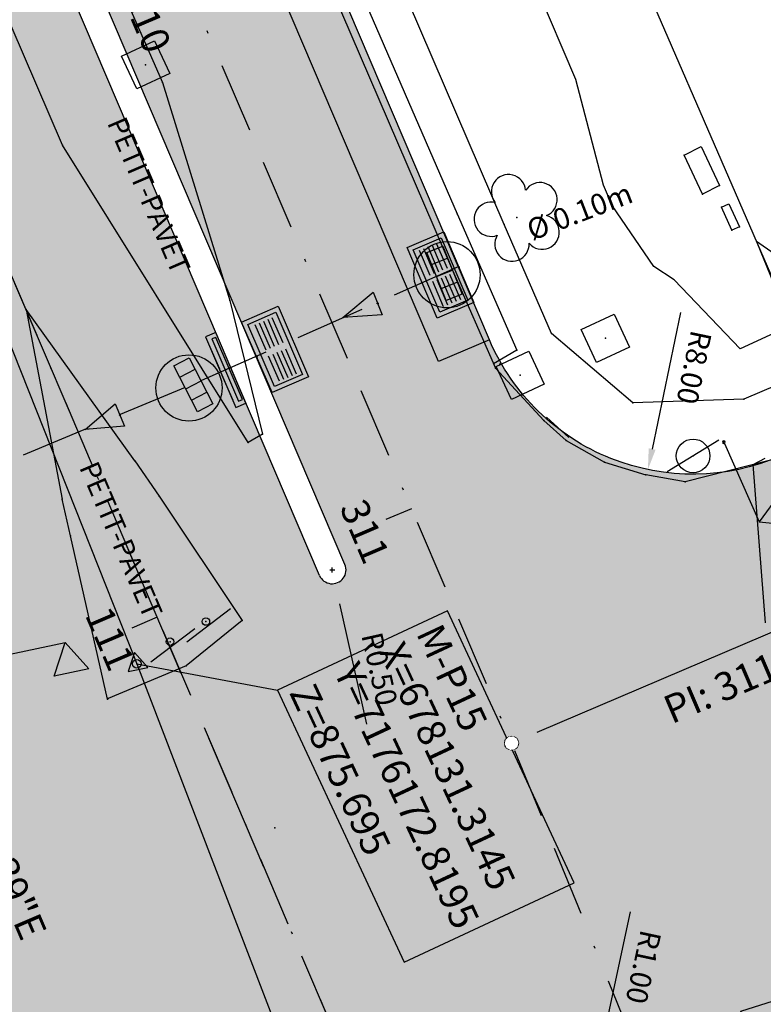
# Model space of a CAD drawing. Extents: x 675145 to 679346, y 7174598 to 7178367.
# Drawn here: x 678127 to 678154, y 7176160 to 7176196 of the extents above; entities that cross this region are included whole.
import ezdxf

# ---------------------------------------------------------------- set-up
doc = ezdxf.new("R2010")
doc.units = 0
doc.header["$LTSCALE"] = 0.1
doc.header["$MEASUREMENT"] = 0
doc.set_wipeout_variables(frame=1)
for name, pattern in [('418-001-S00_$0$LIN0', [0]), ('418-024-G00_$0$BORDERX2', [88.9, 25.4, -12.7, 25.4, -12.7, 0, -12.7]), ('418-025-HA00_$0$DASHDOT', [25.4, 12.7, -6.35, 0, -6.35]), ('418-032-K00_$0$BORDERX2', [88.9, 25.4, -12.7, 25.4, -12.7, 0, -12.7]), ('418-057-D00_$0$DASHED', [19.05, 12.7, -6.35])]:
    doc.linetypes.add(name, pattern=pattern)
for name, color, linetype in [('418-001-S00_$0$CADASTRO', 7, 'Continuous'), ('418-001-S00_$0$EIXO', 7, 'Continuous'), ('418-001-S00_$0$S-ARVORE', 102, 'Continuous'), ('418-001-S00_$0$S-BANDEIRA', 9, 'Continuous'), ('418-001-S00_$0$S-BR-HATCH', 254, 'Continuous'), ('418-001-S00_$0$S-CAIXA', 137, 'Continuous'), ('418-001-S00_$0$S-CALV', 60, 'Continuous'), ('418-001-S00_$0$S-CALÇADA', 171, 'Continuous'), ('418-001-S00_$0$S-CURV-MESTRA', 195, 'Continuous'), ('418-001-S00_$0$S-ESTACAO', 1, 'Continuous'), ('418-001-S00_$0$S-GUIADEF', 224, 'Continuous'), ('418-001-S00_$0$S-MFIO', 230, 'Continuous'), ('418-001-S00_$0$S-NOME-CALÇADA', 3, 'Continuous'), ('418-001-S00_$0$S-PLACA', 32, 'Continuous'), ('418-001-S00_$0$S-POLIGONAL', 33, 'Continuous'), ('418-001-S00_$0$S-PONTOCOTA', 105, 'Continuous'), ('418-001-S00_$0$S-POSTE', 60, 'Continuous'), ('418-001-S00_$0$S-SEMAFORO', 222, 'Continuous'), ('418-001-S00_$0$S-TEXTO-ARV', 60, 'Continuous'), ('418-001-S00_$0$S-TEXTO2', 2, 'Continuous'), ('418-001-S00_$1$S-BLOBO_EXIST', 171, 'Continuous'), ('418-024-G00_$0$G-ALIN-EIXO1', 11, '418-024-G00_$0$BORDERX2'), ('418-024-G00_$0$G-CICLOVIA', 2, 'Continuous'), ('418-024-G00_$0$G-COTAS', 24, 'Continuous'), ('418-024-G00_$0$G-MEIOFIO-IMPLAN', 180, 'Continuous'), ('418-025-HA00_$0$HA-PAVIMENTO', 253, '418-025-HA00_$0$DASHDOT'), ('418-032-K00_$0$G-ALIN_LOCACAO', 11, '418-032-K00_$0$BORDERX2'), ('418-032-K00_$0$G-ALIN_NEST', 137, 'Continuous'), ('418-032-K00_$0$G-ALIN_PCPT', 137, 'Continuous'), ('418-032-K00_$0$G-AZIMUTE_', 2, 'Continuous'), ('418-032-K00_$0$TRAB', 7, 'Continuous'), ('418-057-D00_$0$DREN-ACESSORIOS', 222, 'Continuous'), ('418-057-D00_$0$S-BLOBO_EXIST', 130, 'Continuous'), ('418-057-D00_$0$TUBUL_EXISTENTE', 191, 'Continuous')]:
    doc.layers.add(name, color=color, linetype=linetype)
doc.styles.add('418-001-S00_$0$2_5MM', font='arial.ttf', dxfattribs={"height": 0.25})
doc.styles.add('418-001-S00_$0$80CL500', font='ARIALN.TTF', dxfattribs={"height": 1.02})
doc.styles.add('418-001-S00_$0$Standard', font='arial.ttf')
doc.styles.add('418-024-G00_$0$Standard', font='arial.ttf')
doc.styles.add('418-032-K00_$0$Standard', font='arial.ttf')
doc.dimstyles.new('418-001-S00_$0$RN-OBS', dxfattribs={"dimtxt": 2.5, "dimasz": 2.5, "dimexe": 1.25, "dimexo": 0.625, "dimtad": 1, "dimdec": 4, "dimdsep": 46, "dimlunit": 6, "dimtxsty": '418-001-S00_$0$Standard', "dimcen": 2.5, "dimadec": 0, "dimazin": 0, "dimtfac": 1, "dimtdec": 4, "dimtmove": 0, "dimatfit": 3, "dimfxl": 0, "dimtolj": 1, "dimtzin": 0, "dimarcsym": 0})
doc.dimstyles.new('418-024-G00_$0$1-500', dxfattribs={"dimtxt": 0.76, "dimasz": 0.76, "dimexe": 0.76, "dimexo": 0.76, "dimgap": 0.5, "dimtad": 1, "dimzin": 0, "dimdsep": 46, "dimtxsty": '418-024-G00_$0$Standard', "dimcen": 0.09, "dimclrd": 24, "dimclre": 24, "dimclrt": 2, "dimadec": 0, "dimazin": 0, "dimtfac": 1, "dimtofl": 0, "dimtmove": 0, "dimatfit": 3, "dimfxl": 0, "dimtolj": 1, "dimtzin": 0, "dimlwd": -1, "dimlwe": -1, "dimarcsym": 0})

# ---------------------------------------------------------------- blocks, each defined once
blk = doc.blocks.new('418-001-S00_$0$SEMAFORO')
at = {"layer": '418-001-S00_$0$S-SEMAFORO'}
for p, q in [((0.053, 0), (3.158, -0.028)), ((2.508, -1.131), (3.158, -0.028)), ((3.158, -0.028), (3.787, -1.142)), ((3.787, -1.142), (2.508, -1.131))]:
    blk.add_line(p, q, dxfattribs=at)
blk.add_circle((0, 0), 0.0493, dxfattribs=at)
blk = doc.blocks.new('418-001-S00_$1$BLOBO')
at = {"layer": '418-001-S00_$1$S-BLOBO_EXIST'}
for p, q in [((-0.46875, -0.625), (-0.46875, 0)), ((0, -0.625), (0, 0)), ((0.46875, -0.625), (0.46875, 0))]:
    blk.add_line(p, q, dxfattribs=at)
blk.add_lwpolyline([(-0.9375, 0), (0.9375, 0), (0.9375, -0.625), (-0.9375, -0.625)], close=True, dxfattribs=at)
blk = doc.blocks.new('418-001-S00_$0$ESTACAO')
at = {"layer": '418-001-S00_$0$S-ESTACAO'}
blk.add_lwpolyline([(0.365, -0.211), (0, 0.421), (-0.365, -0.211)], close=True, dxfattribs=at)
blk.add_circle((0, 0), 0.158, dxfattribs=at)
blk = doc.blocks.new('418-001-S00_$0$PL')
at = {"layer": '418-001-S00_$0$S-PLACA'}
blk.add_line((-0.697, -0.735), (0.893, 0.478), dxfattribs=at)
blk.add_circle((0, 0), 0.135, dxfattribs=at)
blk = doc.blocks.new('418-001-S00_$0$PLACA')
at = {"layer": '418-001-S00_$0$S-BR-HATCH'}
blk.add_blockref('418-001-S00_$0$PL', (0, 0), dxfattribs=at)
blk = doc.blocks.new('418-001-S00_$0$CX')
at = {"layer": '418-001-S00_$0$S-CAIXA'}
blk.add_lwpolyline([(0.65625, -0.65625), (-0.65625, -0.65625), (-0.65625, 0.65625), (0.65625, 0.65625), (0.65625, -0.65625)], dxfattribs=at)
blk = doc.blocks.new('418-001-S00_$0$POSTE')
at = {"layer": '418-001-S00_$0$S-POSTE'}
blk.add_line((936, 571), (-936, -571), dxfattribs=at)
blk.add_ellipse((0, 0), major_axis=(-431, 431), ratio=1, start_param=1.570796324696593, end_param=7.853981631876179, dxfattribs=at)
blk = doc.blocks.new('418-001-S00_$0$ARV10')
at = {"layer": '418-001-S00_$0$S-ARVORE', "linetype": '418-001-S00_$0$LIN0'}
for centre, major_axis, start_param, end_param in [((-0.301, 0.938), (-0.439, 0.439), 4.007725, 7.749368), ((0.837, 0.648), (0.439, 0.438), 4.322867, 8.059223), ((-0.929, -0.057), (-0.439, 0.44), -1.02092, 2.720723), ((0.915, -0.525), (0.44, 0.44), 3.064448, 6.805592), ((-0.177, -0.96), (0.439, 0.439), 1.810817, 5.547172)]:
    blk.add_ellipse(centre, major_axis=major_axis, ratio=1, start_param=start_param, end_param=end_param, dxfattribs=at)
at = {"layer": '418-001-S00_$0$S-TEXTO-ARV', "style": '418-001-S00_$0$2_5MM'}
blk.add_text('%%C 0.10m', height=0.76, rotation=20.978, dxfattribs=at).set_placement((0.552, -0.843))
blk = doc.blocks.new('418-001-S00_$0$RND')
at = {"layer": '418-001-S00_$0$S-BANDEIRA', "linetype": 'Continuous'}
blk.add_hatch(color=253, dxfattribs=at).paths.add_polyline_path([(10.862, 6.789), (0, 6.789), (0, 0), (10.862, 0)])
at = {"layer": '418-001-S00_$0$S-TEXTO2', "color": 1, "linetype": 'Continuous'}
blk.add_lwpolyline([(10.862, 6.789), (0, 6.789), (0, 0), (10.862, 0)], close=True, dxfattribs=at)
at = {"layer": '418-001-S00_$0$S-BANDEIRA', "color": 2, "style": '418-001-S00_$0$80CL500'}
for tag, p in [('EST', (0.251, 5.408)), ('XCOORD', (0.251, 3.898)), ('YCOORD', (0.251, 2.118)), ('ZCOORD', (0.251, 0.337))]:
    blk.add_attdef(tag, p, '', height=1.02, dxfattribs=at)
blk = doc.blocks.new('418-001-S00_$0$PONTO')
blk.add_point((0, 0))
blk = doc.blocks.new('*D329')
at = {"layer": '418-024-G00_$0$G-COTAS', "color": 24}
blk.add_line((678150.99, 7176185.538), (678149.965, 7176180.594), dxfattribs=at)
blk.add_solid([(678150.089, 7176180.568), (678149.841, 7176180.619), (678149.811, 7176179.849)], dxfattribs=at)
at = {"layer": 'Defpoints', "color": 0}
for p in [(678151.434, 7176187.683), (678149.811, 7176179.849)]:
    blk.add_point(p, dxfattribs=at)
at = {"layer": '418-024-G00_$0$G-COTAS', "color": 2, "insert": (678151.484, 7176183.547), "char_height": 0.76, "attachment_point": 5, "rotation": 258.2935, "style": '418-024-G00_$0$Standard'}
blk.add_mtext('\\A1;R8.00', dxfattribs=at)
blk = doc.blocks.new('*D158')
at = {"layer": '418-024-G00_$0$G-COTAS', "color": 24}
for p, q in [((678138.297, 7176176.217), (678138.477, 7176176.217)), ((678138.387, 7176176.127), (678138.387, 7176176.307)), ((678139.635, 7176170.636), (678138.662, 7176174.988))]:
    blk.add_line(p, q, dxfattribs=at)
blk.add_solid([(678138.786, 7176175.015), (678138.539, 7176174.96), (678138.497, 7176175.729)], dxfattribs=at)
at = {"layer": 'Defpoints', "color": 0}
for p in [(678138.387, 7176176.217), (678138.497, 7176175.729)]:
    blk.add_point(p, dxfattribs=at)
at = {"layer": '418-024-G00_$0$G-COTAS', "color": 2, "insert": (678140.098, 7176172.635), "char_height": 0.76, "attachment_point": 5, "rotation": 282.5981, "style": '418-024-G00_$0$Standard'}
blk.add_mtext('\\A1;R0.50', dxfattribs=at)
blk = doc.blocks.new('*D195')
at = {"layer": '418-024-G00_$0$G-COTAS', "color": 24}
for p, q in [((678149.171, 7176163.84), (678147.389, 7176155.514)), ((678146.938, 7176153.758), (678147.103, 7176153.828)), ((678146.985, 7176153.876), (678147.056, 7176153.71))]:
    blk.add_line(p, q, dxfattribs=at)
blk.add_solid([(678147.513, 7176155.487), (678147.265, 7176155.54), (678147.23, 7176154.771)], dxfattribs=at)
at = {"layer": 'Defpoints', "color": 0}
for p in [(678147.23, 7176154.771), (678147.02, 7176153.793)]:
    blk.add_point(p, dxfattribs=at)
at = {"layer": '418-024-G00_$0$G-COTAS', "color": 2, "insert": (678149.652, 7176161.845), "char_height": 0.76, "attachment_point": 5, "rotation": 257.9165, "style": '418-024-G00_$0$Standard'}
blk.add_mtext('\\A1;R1.00', dxfattribs=at)
blk = doc.blocks.new('418-025-HA00_')
at = {"layer": '418-025-HA00_$0$HA-PAVIMENTO'}
h = blk.add_hatch(color=256, dxfattribs=at)
edge = h.paths.add_edge_path()
edge.add_line((678191.998, 7175999.622), (678187.952, 7175997.893))
edge.add_line((678187.952, 7175997.893), (678185.013, 7176004.927))
edge.add_line((678185.013, 7176004.927), (678181.811, 7176012.952))
edge.add_line((678181.811, 7176012.952), (678178.541, 7176021.357))
edge.add_line((678178.541, 7176021.357), (678175.992, 7176027.907))
edge.add_line((678175.992, 7176027.907), (678173.921, 7176028.818))
edge.add_line((678173.921, 7176028.818), (678151.77, 7176085.746))
edge.add_line((678151.77, 7176085.746), (678140.521, 7176114.656))
edge.add_line((678140.521, 7176114.656), (678126.717, 7176147.002))
edge.add_arc((678119.359, 7176143.862), 8, 23.1085, 113.1491)
edge.add_line((678116.214, 7176151.218), (678114.38, 7176150.434))
edge.add_line((678114.38, 7176150.434), (678110.053, 7176160.574))
edge.add_line((678110.053, 7176160.574), (678111.898, 7176161.363))
edge.add_arc((678109.376, 7176168.981), 8.024, 288.318, 383.1358)
edge.add_line((678116.755, 7176172.133), (678110.477, 7176186.845))
edge.add_line((678110.477, 7176186.845), (678109.972, 7176188.005))
edge.add_line((678109.972, 7176188.005), (678109.516, 7176189.125))
edge.add_line((678109.516, 7176189.125), (678109.045, 7176190.202))
edge.add_line((678109.045, 7176190.202), (678088.773, 7176237.708))
edge.add_line((678088.773, 7176237.708), (678079.413, 7176259.643))
edge.add_line((678079.413, 7176259.643), (678020.857, 7176396.87))
edge.add_arc((678013.45, 7176393.653), 8.075, 23.4721, 117.5362)
edge.add_line((678009.717, 7176400.814), (678007.876, 7176400.029))
edge.add_line((678007.876, 7176400.029), (678004.924, 7176406.945))
edge.add_line((678004.924, 7176406.945), (678006.763, 7176407.729))
edge.add_arc((678004.436, 7176415.485), 8.097, 286.6971, 382.7782)
edge.add_line((678011.902, 7176418.62), (677963.876, 7176531.17))
edge.add_arc((677931.67, 7176517.407), 35.024, 23.1395, 114.3068)
edge.add_line((677917.253, 7176549.326), (677840.81, 7176516.516))
edge.add_line((677840.81, 7176516.516), (677836.034, 7176527.62))
edge.add_line((677836.034, 7176527.62), (677870.548, 7176546.232))
edge.add_line((677870.548, 7176546.232), (677876.646, 7176549.05))
edge.add_line((677876.646, 7176549.05), (677893.881, 7176555.63))
edge.add_line((677893.881, 7176555.63), (677896.754, 7176556.852))
edge.add_line((677896.754, 7176556.852), (677915.357, 7176564.05))
edge.add_line((677915.357, 7176564.05), (677936.171, 7176571.339))
edge.add_line((677936.171, 7176571.339), (677983.597, 7176589.399))
edge.add_line((677983.597, 7176589.399), (677987.915, 7176579.282))
edge.add_line((677987.915, 7176579.282), (677985.531, 7176578.265))
edge.add_arc((677987.835, 7176570.52), 8.081, 106.5661, 202.9091)
edge.add_line((677980.392, 7176567.374), (677980.392, 7176567.375))
edge.add_line((677980.392, 7176567.375), (677980.392, 7176567.375))
edge.add_line((677980.392, 7176567.375), (678057.451, 7176386.785))
edge.add_arc((678064.88, 7176390.004), 8.096, 203.4279, 299.5132)
edge.add_line((678068.868, 7176382.958), (678070.709, 7176383.744))
edge.add_line((678070.709, 7176383.744), (678073.684, 7176376.772))
edge.add_line((678073.684, 7176376.772), (678071.201, 7176375.713))
edge.add_arc((678074.371, 7176368.342), 8.024, 113.2691, 202.938)
edge.add_line((678066.982, 7176365.215), (678108.927, 7176266.915))
edge.add_line((678108.927, 7176266.915), (678109.416, 7176265.779))
edge.add_line((678109.416, 7176265.779), (678109.959, 7176264.53))
edge.add_line((678109.959, 7176264.53), (678110.36, 7176263.558))
edge.add_line((678110.36, 7176263.558), (678144.076, 7176184.543))
edge.add_arc((678151.484, 7176187.756), 8.074, 203.444, 297.7691)
edge.add_line((678155.245, 7176180.611), (678157.057, 7176181.385))
edge.add_line((678157.057, 7176181.385), (678161.405, 7176171.196))
edge.add_line((678161.405, 7176171.196), (678159.547, 7176170.396))
edge.add_arc((678162.708, 7176163.047), 8, 113.2755, 203.1085)
edge.add_line((678155.35, 7176159.907), (678168.807, 7176128.371))
edge.add_line((678168.807, 7176128.371), (678195.179, 7176071.662))
edge.add_line((678195.179, 7176071.662), (678207.474, 7176045.183))
edge.add_line((678207.474, 7176045.183), (678206.485, 7176042.471))
edge.add_line((678206.485, 7176042.471), (678216.219, 7176022.535))
edge.add_line((678216.219, 7176022.535), (678220.832, 7176012.056))
edge.add_line((678220.832, 7176012.056), (678216.759, 7176010.358))
edge.add_line((678216.759, 7176010.358), (678193.374, 7176000.219))
edge.add_line((678193.374, 7176000.219), (678193.373, 7176000.218))
edge.add_line((678193.373, 7176000.218), (678191.999, 7175999.62))
edge.add_line((678191.999, 7175999.62), (678191.998, 7175999.622))
edge = h.paths.add_edge_path(flags=16)
edge.add_line((677961.204, 7176565.967), (677959.574, 7176569.043))
edge.add_line((677959.574, 7176569.043), (677959.305, 7176569.55))
edge.add_line((677959.305, 7176569.55), (677958.895, 7176570.082))
edge.add_line((677958.895, 7176570.082), (677958.352, 7176570.44))
edge.add_line((677958.352, 7176570.44), (677957.868, 7176570.586))
edge.add_line((677957.868, 7176570.586), (677957.301, 7176570.6))
edge.add_line((677957.301, 7176570.6), (677956.89, 7176570.506))
edge.add_line((677956.89, 7176570.506), (677942.538, 7176565.589))
edge.add_line((677942.538, 7176565.589), (677930.606, 7176560.889))
edge.add_arc((677930.789, 7176560.424), 0.5, 111.4984, 271.193)
edge.add_arc((677931.684, 7176517.433), 42.5, 23.1085, 91.193, ccw=False)
edge.add_line((677970.774, 7176534.113), (677975.182, 7176524.389))
edge.add_line((677975.182, 7176524.389), (677980.591, 7176512.456))
edge.add_line((677980.591, 7176512.456), (677985.261, 7176502.066))
edge.add_line((677985.261, 7176502.066), (677987.768, 7176501.261))
edge.add_line((677987.768, 7176501.261), (678003.1, 7176464.796))
edge.add_line((678003.1, 7176464.796), (678020.899, 7176422.46))
edge.add_line((678020.899, 7176422.46), (678019.848, 7176419.856))
edge.add_line((678019.848, 7176419.856), (678036.327, 7176381.236))
edge.add_line((678036.327, 7176381.236), (678068.001, 7176306.727))
edge.add_line((678068.001, 7176306.727), (678124.426, 7176174.538))
edge.add_arc((678124.978, 7176174.774), 0.6, 203.1151, 377.114)
edge.add_line((678125.551, 7176174.95), (678119.245, 7176195.432))
edge.add_line((678119.245, 7176195.432), (678118.813, 7176196.611))
edge.add_line((678118.813, 7176196.611), (678095.744, 7176250.453))
edge.add_line((678095.744, 7176250.453), (678087.134, 7176268.84))
edge.add_arc((678367.114, 7176424.565), 320.373, 203.0714, 209.08289, ccw=False)
edge.add_line((678072.365, 7176299.018), (678033.086, 7176391.416))
edge.add_line((678033.086, 7176391.416), (678031.431, 7176395.42))
edge.add_line((678031.431, 7176395.42), (678029.749, 7176399.541))
edge.add_line((678029.749, 7176399.541), (678027.214, 7176406.386))
edge.add_line((678027.214, 7176406.386), (678025.978, 7176409.705))
edge.add_line((678025.978, 7176409.705), (678023.586, 7176416.784))
edge.add_line((678023.586, 7176416.784), (678022.716, 7176419.504))
edge.add_line((678022.716, 7176419.504), (678020.683, 7176425.328))
edge.add_line((678020.683, 7176425.328), (678018.318, 7176431.555))
edge.add_line((678018.318, 7176431.555), (678017.616, 7176433.473))
edge.add_line((678017.616, 7176433.473), (678016.107, 7176437.166))
edge.add_line((678016.107, 7176437.166), (678014.786, 7176440.398))
edge.add_line((678014.786, 7176440.398), (677961.204, 7176565.967))
edge = h.paths.add_edge_path(flags=16)
edge.add_arc((678168.536, 7176610.566), 200, 197.60921, 203.10849, ccw=False)
edge.add_line((677977.908, 7176550.062), (677971.598, 7176569.941))
edge.add_arc((677969.581, 7176569.455), 2.074, 13.5308, 201.9355)
edge.add_line((677967.657, 7176568.68), (678036.384, 7176407.619))
edge.add_line((678036.384, 7176407.619), (678078.86, 7176308.076))
edge.add_arc((678388.585, 7176446.437), 339.224, 204.07134, 208.01937)
edge.add_arc((677815.884, 7176139.595), 310.5, 23.10849, 28.3586, ccw=False)
edge.add_line((678101.471, 7176261.458), (678125.003, 7176206.31))
edge.add_arc((665375.848, 7170748.199), 13868.379, 23.0404641, 23.1765165, ccw=False)
edge.add_arc((678138.397, 7176176.194), 0.501, 200.2466, 385.9709)
edge.add_line((678138.847, 7176176.414), (678065.001, 7176349.472))
edge.add_arc((677789.072, 7176231.73), 300, 23.10849, 28.12688)
edge.add_arc((678318.216, 7176514.585), 300, 203.10849, 208.12688, ccw=False)
edge.add_line((678042.287, 7176396.843), (677984.583, 7176532.072))
edge = h.paths.add_edge_path(flags=16)
edge.add_line((678190.493, 7176049.521), (678147.947, 7176154.17))
edge.add_arc((678146.418, 7176153.438), 1.695, 25.5602, 35.3991)
edge.add_line((678147.799, 7176154.42), (678147.648, 7176154.572))
edge.add_line((678147.648, 7176154.572), (678147.495, 7176154.673))
edge.add_line((678147.495, 7176154.673), (678147.3, 7176154.753))
edge.add_line((678147.3, 7176154.753), (678146.966, 7176154.791))
edge.add_line((678146.966, 7176154.791), (678146.629, 7176154.713))
edge.add_line((678146.629, 7176154.713), (678145.58, 7176154.267))
edge.add_line((678145.58, 7176154.267), (678145.298, 7176154.085))
edge.add_line((678145.298, 7176154.085), (678145.159, 7176153.929))
edge.add_line((678145.159, 7176153.929), (678145.014, 7176153.632))
edge.add_line((678145.014, 7176153.632), (678144.973, 7176153.396))
edge.add_line((678144.973, 7176153.396), (678144.983, 7176153.2))
edge.add_line((678144.983, 7176153.2), (678145.052, 7176152.954))
edge.add_line((678145.052, 7176152.954), (678189.384, 7176049.064))
edge.add_arc((678189.935, 7176049.299), 0.6, 203.1085, 381.6226)
edge = h.paths.add_edge_path(flags=16)
edge.add_arc((678182.071, 7176046.838), 0.6, -155.436, 23.1085, ccw=False)
edge.add_line((678181.525, 7176046.588), (678148.788, 7176118.21))
edge.add_line((678148.788, 7176118.21), (678143.207, 7176131.29))
edge.add_arc((678189.195, 7176150.914), 50, 196.5895, 203.1085, ccw=False)
edge.add_line((678141.276, 7176136.638), (678137.05, 7176150.825))
edge.add_arc((678137.625, 7176150.996), 0.6, 23.1085, 196.5895, ccw=False)
edge.add_line((678138.177, 7176151.231), (678182.622, 7176047.073))
blk = doc.blocks.new('418-032-K00_$0$BOLINHA')
at = {"layer": '418-032-K00_$0$G-ALIN_PCPT'}
blk.add_circle((0, 0), 0.5, dxfattribs=at)
blk.add_wipeout([(-0.155, 0.476), (-0.405, 0.294), (-0.5, 0), (-0.405, -0.294), (-0.155, -0.476), (0.155, -0.476), (0.405, -0.294), (0.5, 0), (0.405, 0.294), (0.155, 0.476)]).dxf.layer = '418-032-K00_$0$G-ALIN_PCPT'
blk = doc.blocks.new('418-032-K00_')
at = {"layer": '418-032-K00_$0$G-ALIN_LOCACAO', "linetype": '418-032-K00_$0$BORDERX2', "flags": 128}
for points in [[(677272.194, 7178221.243), (677411.297, 7177894.566), (677507.156, 7177668.278), (677535.891, 7177602.107), (677614.488, 7177417.491), (677630.832, 7177380.12), (677691.544, 7177235.876), (677884.983, 7176782.181), (677930.504, 7176671.379), (677970.595, 7176577.575), (678144.879, 7176169.948), (678210.806, 7176007.777), (678234.39, 7175952.508, 0.156092), (678473.569, 7175675.926), (678547.399, 7175630.853, 0.010384), (678578.533, 7175612.722), (678607.513, 7175596.642, 0.013252), (678654.521, 7175572.165), (678671.173, 7175564.047, -0.012578), (678680.282, 7175559.32), (678823.415, 7175480.404, 0.011518), (678843.713, 7175469.815), (678887.554, 7175448.213, -0.011908), (678896.882, 7175443.338), (679028.832, 7175370.319), (679124.718, 7175315.866), (679231.113, 7175258.991), (679287.42, 7175228.509)], [(677263.25, 7178217.432), (677424.275, 7177839.525), (677611.292, 7177400.276), (677620.882, 7177378.652), (677646.375, 7177317.326), (677688.182, 7177219.029), (677727.861, 7177123.608), (677875.482, 7176778.129), (677961.572, 7176574.023), (678227.959, 7175949.744, 0.154578), (678466.871, 7175671.814), (678538.763, 7175627.338, 0.011863), (678574.574, 7175606.341), (678619.303, 7175581.523, 0.005531), (678640.71, 7175569.953), (678675.178, 7175551.813, -0.004857), (678678.684, 7175549.924), (678719.244, 7175527.561, -0.015527), (678746.221, 7175511.576), (678754.003, 7175506.632, 0.015527), (678780.445, 7175490.963), (678816.991, 7175470.814, 0.022661), (678835.026, 7175461.911), (678888.327, 7175438.538, -0.022173), (678905.028, 7175430.314), (679024.282, 7175364.866), (679121.157, 7175309.265), (679227.738, 7175252.887), (679319.964, 7175202.96)]]:
    blk.add_lwpolyline(points, format="xyb", dxfattribs=at)
at = {"layer": '418-032-K00_$0$G-ALIN_NEST', "linetype": 'Continuous', "lineweight": -3}
for p, q in [((678141.251, 7176178.434), (678140.331, 7176178.041)), ((678132.05, 7176174.508), (678131.13, 7176174.115))]:
    blk.add_line(p, q, dxfattribs=at)
at = {"layer": '418-032-K00_$0$G-ALIN_PCPT', "linetype": 'Continuous', "lineweight": -3}
blk.add_line((678145.798, 7176170.341), (678159.59, 7176176.238), dxfattribs=at)
at = {"layer": '418-032-K00_$0$G-ALIN_NEST', "style": '418-032-K00_$0$Standard'}
for s, rotation, p in [('310', 293.1494, (678130.744, 7176196.956)), ('311', 293.1494, (678138.644, 7176178.479)), ('111', 293.1085, (678129.425, 7176174.598))]:
    blk.add_text(s, height=1.02, rotation=rotation, dxfattribs=at).set_placement(p)
at = {"layer": '418-032-K00_$0$G-ALIN_PCPT', "style": '418-032-K00_$0$Standard'}
blk.add_text('PI: 311+9.23', height=1.02, rotation=23.1494, dxfattribs=at).set_placement((678150.671, 7176170.63))
at = {"layer": '418-032-K00_$0$G-AZIMUTE_', "linetype": 'Continuous', "lineweight": -3, "insert": (678125.187, 7176166.504), "char_height": 1.02, "attachment_point": 8, "rotation": 293.1623, "style": '418-032-K00_$0$Standard'}
blk.add_mtext('S22° 38\' 39"E', dxfattribs=at)
at = {"layer": '418-032-K00_$0$TRAB', "linetype": 'Continuous', "lineweight": -3, "xscale": 0.4999999900000005, "yscale": 0.4999999900000005, "zscale": 0.4999999900000002, "rotation": 293.1493921239471}
blk.add_blockref('418-032-K00_$0$BOLINHA', (678144.879, 7176169.948), dxfattribs=at)
blk = doc.blocks.new('418-057-D00_$0$cx simples')
at = {"layer": '418-057-D00_$0$DREN-ACESSORIOS'}
for points in [[(-1.389, 1.441), (1.389, 1.441), (1.389, 0), (-1.389, 0)], [(-1.224, 1.271), (1.224, 1.271), (1.224, 0.17), (-1.224, 0.17)]]:
    blk.add_lwpolyline(points, close=True, dxfattribs=at)
for points in [[(-1.105, 1.073), (-0.113, 1.073)], [(0.126, 1.073), (1.115, 1.073)], [(-1.11, 0.737), (-0.118, 0.737)], [(-1.108, 0.905), (-0.116, 0.905)], [(0.121, 0.737), (1.11, 0.737)], [(0.124, 0.905), (1.113, 0.905)], [(-1.115, 0.401), (-0.123, 0.401)], [(-1.105, 0.569), (-0.113, 0.569)], [(0.116, 0.401), (1.105, 0.401)], [(0.126, 0.569), (1.115, 0.569)]]:
    blk.add_lwpolyline(points, dxfattribs=at)
blk.add_circle((0, 0), 0.0188, dxfattribs=at)
blk = doc.blocks.new('418-057-D00_$0$cx fenda simples')
at = {"layer": '418-057-D00_$0$DREN-ACESSORIOS'}
h = blk.add_hatch(color=256, dxfattribs=at)
h.dxf.hatch_style = 1
h.paths.add_polyline_path([(-1.224, 0.221), (1.224, 0.221), (1.224, 0.07), (-1.224, 0.07)])
for points in [[(-1.389, 0.401), (1.389, 0.401), (1.389, 0), (-1.389, 0)], [(-1.224, 0.221), (1.224, 0.221), (1.224, 0.07), (-1.224, 0.07)]]:
    blk.add_lwpolyline(points, close=True, dxfattribs=at)
for points in [[(-1.115, 0.401), (-0.123, 0.401)], [(0.116, 0.401), (1.105, 0.401)]]:
    blk.add_lwpolyline(points, dxfattribs=at)
blk.add_circle((0, 0), 0.0188, dxfattribs=at)
blk = doc.blocks.new('418-057-D00_$0$sent esc')
at = {"layer": '418-057-D00_$0$DREN-ACESSORIOS'}
h = blk.add_hatch(color=256, dxfattribs=at)
h.dxf.hatch_style = 1
h.paths.add_polyline_path([(-0.438, 0.004), (0.438, -0.004), (0, -1.36)])
blk.add_lwpolyline([(-0.438, 0.004), (0.438, -0.004), (0, -1.36), (-0.438, 0.004)], dxfattribs=at)
blk.add_circle((0, 0), 0.0188, dxfattribs=at)
blk = doc.blocks.new('418-057-D00_')
at = {"layer": '418-057-D00_$0$S-BLOBO_EXIST'}
for centre in [(678142.542, 7176186.901), (678133.203, 7176182.805)]:
    blk.add_circle(centre, 1.198, dxfattribs=at)
at = {"layer": '418-057-D00_$0$TUBUL_EXISTENTE', "linetype": '418-057-D00_$0$DASHED', "ltscale": 2}
for points in [[(678142.948, 7176187.187), (678133.64, 7176183.064)], [(678133.062, 7176182.822), (678123.624, 7176178.874)]]:
    blk.add_lwpolyline(points, dxfattribs=at)
at = {"layer": '418-057-D00_$0$DREN-ACESSORIOS'}
for name, p, rotation in [('418-057-D00_$0$cx simples', (678142.968, 7176187.178), 113.1789900953233), ('418-057-D00_$0$sent esc', (678140.032, 7176185.862), 291.8205702172272), ('418-057-D00_$0$cx simples', (678135.661, 7176183.915), 293.3662284338967), ('418-057-D00_$0$sent esc', (678130.697, 7176181.83), 293.1725677371885)]:
    blk.add_blockref(name, p, dxfattribs=dict(at, rotation=rotation))
at = {"layer": '418-057-D00_$0$DREN-ACESSORIOS', "xscale": -0.9999999999999992, "rotation": 113.1084902960416}
blk.add_blockref('418-057-D00_$0$cx fenda simples', (678134.72, 7176183.537), dxfattribs=at)
blk = doc.blocks.new('418-001-S00_')
at = {"layer": '418-001-S00_$0$S-CAIXA'}
for points in [[(678152.399, 7176190.128), (678151.786, 7176189.815), (678151.119, 7176191.229), (678151.733, 7176191.542)], [(678152.471, 7176189.345), (678152.743, 7176189.473), (678153.126, 7176188.637), (678152.854, 7176188.509)]]:
    blk.add_lwpolyline(points, close=True, dxfattribs=at)
at = {"layer": '418-001-S00_$0$S-CALV'}
blk.add_lwpolyline([(678115.771, 7176276.527), (678133.478, 7176234.77), (678155.164, 7176184.826), (678191.719, 7176199.7)], dxfattribs=at)
at = {"layer": '418-001-S00_$0$S-CALÇADA'}
for points in [[(678128.161, 7176222.575), (678132.705, 7176212.617), (678137.588, 7176201.366), (678142.912, 7176189.109), (678145.065, 7176184.167), (678144.227, 7176183.674)], [(678191.919, 7176198.972), (678185.128, 7176196.073), (678174.676, 7176191.555), (678173.837, 7176191.918), (678168.761, 7176189.792), (678168.962, 7176189.196), (678161.901, 7176186.064), (678153.283, 7176182.397), (678149.271, 7176182.262), (678146.323, 7176184.769), (678144.614, 7176188.717), (678141.146, 7176196.772), (678137.748, 7176204.823), (678130.569, 7176221.196)]]:
    blk.add_lwpolyline(points, dxfattribs=at)
at = {"layer": '418-001-S00_$0$S-CURV-MESTRA', "linetype": 'Continuous', "lineweight": -3, "elevation": 875}
for points in [[(678154.063, 7176174.301), (678153.619, 7176180.032), (678154.054, 7176180.266)], [(678155.896, 7176186.593), (678153.741, 7176188.103), (678154.753, 7176185.615)], [(678155.004, 7176185.082), (678153.155, 7176184.217), (678150.758, 7176186.721), (678150.024, 7176187.201), (678148.516, 7176189.403), (678148.2, 7176190.138), (678147.2, 7176193.972), (678145.795, 7176197.28), (678135.476, 7176223.154), (678133.743, 7176227.561), (678132.444, 7176231.004), (678131.335, 7176233.645), (678131.053, 7176234.226), (678130.316, 7176236.413), (678129.802, 7176238.173), (678129.94, 7176246.682)]]:
    blk.add_lwpolyline(points, dxfattribs=at)
at = {"layer": '418-001-S00_$0$S-GUIADEF'}
for points in [[(678146.144, 7176181.743), (678146.954, 7176181.014)], [(678146.044, 7176181.632), (678146.854, 7176180.902)], [(678131.24, 7176180.167), (678132.125, 7176178.893)], [(678128.918, 7176177.457), (678128.619, 7176178.779)]]:
    blk.add_lwpolyline(points, dxfattribs=at)
at = {"layer": '418-001-S00_$0$S-MFIO'}
for points in [[(678072.416, 7176325.738), (678082.791, 7176301.561), (678092.128, 7176279.818), (678099.475, 7176262.427), (678101.861, 7176261.884), (678107.791, 7176248.537), (678121.573, 7176218.128), (678132.245, 7176193.854), (678134.682, 7176185.974), (678135.865, 7176181.137), (678135.34, 7176180.833), (678128.631, 7176191.588), (678117.952, 7176216.394), (678104.774, 7176247.12), (678098.483, 7176261.962), (678091.039, 7176279.317), (678081.702, 7176301.232), (678071.425, 7176325.275)], [(678104.794, 7176272.945), (678109.694, 7176261.463), (678114.092, 7176251.322), (678121.901, 7176234.15), (678128.708, 7176219.184), (678137.411, 7176199.463), (678142.738, 7176187.072), (678144.295, 7176183.52), (678146.044, 7176181.632)], [(678183.78, 7176192.913), (678161.808, 7176183.432), (678154.248, 7176180.191), (678151.156, 7176179.412), (678149.738, 7176179.656)], [(678183.78, 7176192.913), (678161.808, 7176183.432), (678154.248, 7176180.191), (678151.156, 7176179.412)], [(678131.24, 7176180.167), (678127.317, 7176185.649), (678128.619, 7176178.779)], [(678146.854, 7176180.902), (678148.235, 7176180.113), (678149.738, 7176179.656)], [(678132.125, 7176178.893), (678135.132, 7176174.393), (678133.104, 7176172.752), (678130.274, 7176171.565), (678130.249, 7176171.546), (678128.918, 7176177.457)]]:
    blk.add_lwpolyline(points, dxfattribs=at)
at = {"layer": '418-001-S00_$0$S-POLIGONAL'}
blk.add_lwpolyline([(677767.116, 7176985.621), (677875.29, 7176801.328), (677785.159, 7176718.486), (677864.091, 7176547.144), (677965.318, 7176550.926), (678054.144, 7176367.223), (678131.314, 7176172.82), (678191.108, 7176017.27), (678240.007, 7175881.247), (678243.24, 7175957.373), (678206.657, 7176013.773), (678331.967, 7175794.024), (678537.031, 7175640.837), (678809.873, 7175491.655), (678970.311, 7175382.136), (679220.446, 7175264.818), (678902.476, 7175422.885), (678920.658, 7175483.187), (678745.896, 7175807.655)], dxfattribs=at)
at = {"layer": '418-001-S00_$0$CADASTRO'}
for name, p, rotation in [('418-001-S00_$0$CX', (678131.634, 7176194.498), 294.9999999975739), ('418-001-S00_$1$BLOBO', (678142.738, 7176187.072), 292.0451825069745), ('418-001-S00_$0$CX', (678148.273, 7176184.603), 294.9999999975739), ('418-001-S00_$1$BLOBO', (678133.64, 7176183.064), 297.4023378907481), ('418-001-S00_$0$CX', (678145.187, 7176183.261), 294.9999999975739), ('418-001-S00_$0$SEMAFORO', (678125.637, 7176172.941), 12.33333743337687), ('418-001-S00_$0$ESTACAO', (678131.314, 7176172.82), 11.58446177089897)]:
    blk.add_blockref(name, p, dxfattribs=dict(at, rotation=rotation))
for name, p in [('418-001-S00_$0$ARV10', (678145.07, 7176188.969)), ('418-001-S00_$0$PLACA', (678133.817, 7176174.349)), ('418-001-S00_$0$PLACA', (678132.518, 7176173.621))]:
    blk.add_blockref(name, p, dxfattribs=at)
for p, xscale, yscale, rotation in [((678152.558, 7176180.846), -1, 0.9999999997578427, 113.4524262364993), ((678156.169, 7176161.186), -0.9999999999999994, 1.000000000566879, 16.96278120691713)]:
    blk.add_blockref('418-001-S00_$0$SEMAFORO', p, dxfattribs=dict(at, xscale=xscale, yscale=yscale, rotation=rotation))
at = {"layer": '418-001-S00_$0$CADASTRO', "xscale": 0.001, "yscale": 0.001, "zscale": 0.001}
blk.add_blockref('418-001-S00_$0$POSTE', (678151.446, 7176180.344), dxfattribs=at)
at = {"layer": '418-001-S00_$0$EIXO'}
blk.add_blockref('418-001-S00_$0$PONTO', (678136.309, 7176166.883), dxfattribs=at)
at = {"layer": '418-001-S00_$0$S-BANDEIRA', "color": 2, "rotation": 294.9999999975741}
blk.add_blockref('418-001-S00_$0$RND', (678136.404, 7176171.871), dxfattribs=at).add_auto_attribs({'EST': 'M-P15', 'XCOORD': 'X=678131.3145', 'YCOORD': 'Y=7176172.8195', 'ZCOORD': 'Z=875.695'})
at = {"layer": '418-001-S00_$0$S-PONTOCOTA'}
for p in [(678131.634, 7176194.498), (678132.245, 7176193.854), (678128.631, 7176191.588), (678151.119, 7176191.229), (678152.399, 7176190.128), (678151.786, 7176189.815), (678152.471, 7176189.345), (678142.912, 7176189.109), (678145.07, 7176188.969), (678144.614, 7176188.717), (678152.854, 7176188.509), (678153.126, 7176188.637), (678142.738, 7176187.072), (678127.317, 7176185.649), (678134.682, 7176185.974), (678146.323, 7176184.769), (678148.273, 7176184.603), (678145.065, 7176184.167), (678144.295, 7176183.52), (678144.457, 7176183.671), (678145.187, 7176183.261), (678133.64, 7176183.064), (678149.271, 7176182.262), (678153.283, 7176182.397), (678146.044, 7176181.632), (678135.865, 7176181.137), (678135.34, 7176180.833), (678146.854, 7176180.902), (678152.558, 7176180.846), (678151.446, 7176180.344), (678131.24, 7176180.167), (678148.235, 7176180.113), (678149.738, 7176179.656), (678151.156, 7176179.412), (678132.125, 7176178.893), (678128.619, 7176178.779), (678128.918, 7176177.457), (678133.817, 7176174.349), (678135.132, 7176174.393), (678132.518, 7176173.621), (678131.314, 7176172.82), (678133.104, 7176172.752), (678130.249, 7176171.546), (678130.274, 7176171.565)]:
    blk.add_blockref('418-001-S00_$0$PONTO', p, dxfattribs=at)
at = {"layer": '418-001-S00_$0$S-NOME-CALÇADA', "style": '418-001-S00_$0$Standard'}
for p in [(678130.229, 7176192.402), (678129.22, 7176179.935)]:
    blk.add_text('PETIT-PAVET', height=0.729, rotation=293.224, dxfattribs=at).set_placement(p)
at = {"layer": '418-001-S00_$0$S-BANDEIRA', "color": 105}
blk.add_leader([(678131.314, 7176172.82), (678136.404, 7176171.871)], dimstyle='418-001-S00_$0$RN-OBS', override={"dimasz": 0.8, "dimexe": 0, "dimexo": 0, "dimtxsty": '418-001-S00_$0$80CL500', "dimclrd": 105, "dimclre": 105, "dimclrt": 1}, dxfattribs=at)
blk = doc.blocks.new('418-024-G00_')
at = {"layer": '418-024-G00_$0$G-ALIN-EIXO1', "color": 11, "linetype": '418-024-G00_$0$BORDERX2', "lineweight": 30, "ltscale": 2, "flags": 128}
blk.add_lwpolyline([(677263.25, 7178217.432), (677424.275, 7177839.525), (677606.659, 7177411.158, 0.00179), (677616.087, 7177389.464, -0.005863), (677625.422, 7177367.73), (677646.375, 7177317.326), (677688.182, 7177219.029), (677727.861, 7177123.608), (677871.762, 7176786.834), (677964.438, 7176567.307), (678227.96, 7175949.741)], format="xyb", dxfattribs=at)
at = {"layer": '418-024-G00_$0$G-CICLOVIA'}
blk.add_line((678144.076, 7176184.543), (678142.237, 7176183.758), dxfattribs=at)
blk.add_lwpolyline([(678142.237, 7176183.758), (678093.894, 7176297.05)], dxfattribs=at)
at = {"layer": '418-024-G00_$0$G-MEIOFIO-IMPLAN'}
for p, q in [((678138.847, 7176176.414), (678065.001, 7176349.472)), ((678137.928, 7176176.021), (678101.471, 7176261.458))]:
    blk.add_line(p, q, dxfattribs=at)
blk.add_lwpolyline([(678157.054, 7176181.394), (678154.602, 7176180.337, -0.415306), (678144.076, 7176184.543), (678110.36, 7176263.558)], format="xyb", dxfattribs=at)
blk.add_arc((678138.387, 7176176.217), 0.5, 203.0977, 23.1186, dxfattribs=at)
at = {"layer": '418-024-G00_$0$G-COTAS'}
for center, mpoint, picture, middle in [((678151.434, 7176187.683), (678149.811, 7176179.849), '*D329', (678150.615, 7176183.727)), ((678147.02, 7176153.793), (678147.23, 7176154.771), '*D195', (678148.784, 7176162.031))]:
    dim = blk.add_radius_dim(center=center, mpoint=mpoint, dimstyle='418-024-G00_$0$1-500', dxfattribs=at)
    dim.commit()
    dim.dimension.update_dxf_attribs({"geometry": picture, "text_midpoint": middle, "dimtype": 132})
dim = blk.add_radius_dim(center=(678138.387, 7176176.217), mpoint=(678138.497, 7176175.729), dimstyle='418-024-G00_$0$1-500', dxfattribs=at)
dim.commit()
dim.dimension.update_dxf_attribs({"geometry": '*D158', "text_midpoint": (678140.098, 7176172.635)})

msp = doc.modelspace()

# ---------------------------------------------------------------- block references
for name in ['418-001-S00_', '418-024-G00_', '418-025-HA00_']:
    msp.add_blockref(name, (0, 0))

# ---------------------------------------------------------------- next in the draw order: block references
msp.add_blockref('418-032-K00_', (0, 0))

# ---------------------------------------------------------------- next in the draw order: block references
msp.add_blockref('418-057-D00_', (0, 0))

doc.saveas('drawing.dxf')
